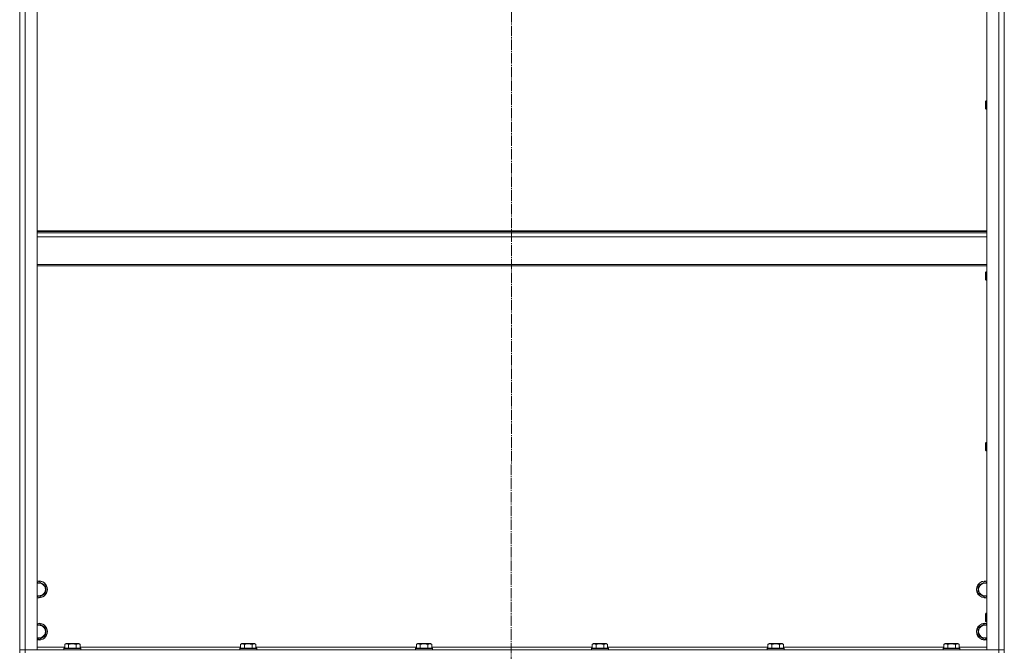
# Model space of a CAD drawing. Units: millimetres. Extents: x 0 to 26070, y -9 to 17820.
# Drawn here: x 18487 to 19887, y 12552 to 13450 of the extents above; entities that cross this region are included whole.
import ezdxf

# ---------------------------------------------------------------- set-up
doc = ezdxf.new("R2010")
doc.units = ezdxf.units.MM
doc.linetypes.add('K5LT_AXLED', pattern=[19.5, 15, -1.5, 1.5, -1.5])
doc.linetypes.add('K5LT_THIN', pattern=[0])
for name, color, linetype, true_color in [('OSI', 2, 'Continuous', 0xffff00), ('R', 1, 'Continuous', 0xff0000), ('WELDING', 7, 'Continuous', 0xffffff)]:
    doc.layers.add(name, color=color, linetype=linetype, true_color=true_color)

msp = doc.modelspace()

# ---------------------------------------------------------------- linework, layer by layer
at = {"layer": 'OSI', "color": 30, "linetype": 'K5LT_AXLED', "lineweight": 18, "true_color": 0xff8000}
msp.add_line((19187.1, 14943.3), (19185.1, 10432.3), dxfattribs=at)
at = {"layer": 'R', "color": 7, "linetype": 'K5LT_THIN', "lineweight": 18}
for p, q in [((18487.1, 12554.3), (18487.1, 14346.3)), ((18487.1, 12554.3), (18487.1, 14346.3)), ((18495.1, 14346.3), (18495.1, 12554.3)), ((18512.1, 14346.3), (18512.1, 12554.3)), ((19862.1, 12554.3), (19862.1, 14346.3)), ((19879.1, 12554.3), (19879.1, 14346.3)), ((19887.1, 12554.3), (19887.1, 14346.3)), ((19887.1, 14346.3), (19887.1, 12554.3)), ((19861.2, 13334.9), (19860.6, 13333.9)), ((19860.6, 13324.5), (19860.6, 13333.9)), ((19862.1, 13334.9), (19861.2, 13334.9)), ((19861.2, 13323.7), (19861.2, 13334.9)), ((19860.6, 13323.9), (19860.6, 13324.5)), ((19861.2, 13322.9), (19860.6, 13323.9)), ((19861.2, 13322.9), (19861.2, 13323.7)), ((19862.1, 13322.9), (19861.2, 13322.9)), ((18512.1, 13150.3), (19862.1, 13150.3)), ((18512.1, 13149.1), (19862.1, 13149.1)), ((18512.1, 13147.3), (19862.1, 13147.3)), ((18512.1, 13141.8), (19862.1, 13141.8)), ((18512.1, 13102.1), (19862.1, 13102.1)), ((18512.1, 13100.3), (19862.1, 13100.3)), ((19861.2, 13092), (19860.6, 13091)), ((19860.6, 13081.7), (19860.6, 13091)), ((19862.1, 13092), (19861.2, 13092)), ((19861.2, 13080.8), (19861.2, 13092)), ((19860.6, 13081), (19860.6, 13081.7)), ((19861.2, 13080), (19860.6, 13081)), ((19861.2, 13080), (19861.2, 13080.8)), ((19862.1, 13080), (19861.2, 13080)), ((19861.2, 12849.2), (19860.6, 12848.2)), ((19860.6, 12838.8), (19860.6, 12848.2)), ((19860.6, 12838.2), (19860.6, 12838.8)), ((19861.2, 12837.2), (19860.6, 12838.2)), ((19862.1, 12849.2), (19861.2, 12849.2)), ((19861.2, 12838), (19861.2, 12849.2)), ((19861.2, 12837.2), (19861.2, 12838)), ((19862.1, 12837.2), (19861.2, 12837.2)), ((18512.1, 12649.8), (18514.6, 12651.3)), ((18514.6, 12651.3), (18524.1, 12645.8)), ((18524.1, 12645.8), (18524.1, 12640.3)), ((19850.1, 12645.8), (19859.6, 12651.3)), ((19850.1, 12634.8), (19850.1, 12645.8)), ((19859.6, 12651.3), (19862.1, 12649.8)), ((18514.6, 12629.3), (18512.1, 12630.8)), ((18524.1, 12634.8), (18514.6, 12629.3)), ((18524.1, 12640.3), (18524.1, 12634.8)), ((19859.6, 12629.3), (19850.1, 12634.8)), ((19862.1, 12630.8), (19859.6, 12629.3)), ((19861.2, 12606.3), (19860.6, 12605.3)), ((19860.6, 12596), (19860.6, 12605.3)), ((19862.1, 12606.3), (19861.2, 12606.3)), ((19861.2, 12595.1), (19861.2, 12606.3)), ((18512.1, 12589.8), (18514.6, 12591.3)), ((18514.6, 12591.3), (18524.1, 12585.8)), ((19850.1, 12585.8), (19859.6, 12591.3)), ((19859.6, 12591.3), (19862.1, 12589.8)), ((19860.6, 12595.3), (19860.6, 12596)), ((19861.2, 12594.3), (19860.6, 12595.3)), ((19861.2, 12594.3), (19861.2, 12595.1)), ((19862.1, 12594.3), (19861.2, 12594.3)), ((18524.1, 12574.8), (18514.6, 12569.3)), ((18524.1, 12585.8), (18524.1, 12580.3)), ((18524.1, 12580.3), (18524.1, 12574.8)), ((19850.1, 12574.8), (19850.1, 12585.8)), ((19859.6, 12569.3), (19850.1, 12574.8)), ((18514.6, 12569.3), (18512.1, 12570.8)), ((18512.1, 12558.3), (18551.1, 12558.3)), ((18551.1, 12562.2), (18553.1, 12563.3)), ((18551.1, 12562.2), (18551.1, 12556.8)), ((18569.9, 12563.3), (18553.1, 12563.3)), ((18556.6, 12562.2), (18556.6, 12556.8)), ((18567.6, 12562.2), (18567.6, 12556.8)), ((18571.1, 12563.3), (18569.9, 12563.3)), ((18573.1, 12562.2), (18571.1, 12563.3)), ((18573.1, 12562.2), (18573.1, 12556.8)), ((18573.1, 12558.3), (18801.1, 12558.3)), ((18801.1, 12562.2), (18803.1, 12563.3)), ((18801.1, 12562.2), (18801.1, 12556.8)), ((18819.9, 12563.3), (18803.1, 12563.3)), ((18806.6, 12562.2), (18806.6, 12556.8)), ((18817.6, 12562.2), (18817.6, 12556.8)), ((18821.1, 12563.3), (18819.9, 12563.3)), ((18823.1, 12562.2), (18821.1, 12563.3)), ((18823.1, 12562.2), (18823.1, 12556.8)), ((18823.1, 12558.3), (19051.1, 12558.3)), ((19051.1, 12562.2), (19053.1, 12563.3)), ((19051.1, 12562.2), (19051.1, 12556.8)), ((19069.9, 12563.3), (19053.1, 12563.3)), ((19056.6, 12562.2), (19056.6, 12556.8)), ((19067.6, 12562.2), (19067.6, 12556.8)), ((19071.1, 12563.3), (19069.9, 12563.3)), ((19073.1, 12562.2), (19071.1, 12563.3)), ((19073.1, 12562.2), (19073.1, 12556.8)), ((19073.1, 12558.3), (19301.1, 12558.3)), ((19301.1, 12562.2), (19303.1, 12563.3)), ((19301.1, 12562.2), (19301.1, 12556.8)), ((19319.9, 12563.3), (19303.1, 12563.3)), ((19306.6, 12562.2), (19306.6, 12556.8)), ((19317.6, 12562.2), (19317.6, 12556.8)), ((19321.1, 12563.3), (19319.9, 12563.3)), ((19323.1, 12562.2), (19321.1, 12563.3)), ((19323.1, 12562.2), (19323.1, 12556.8)), ((19323.1, 12558.3), (19551.1, 12558.3)), ((19551.1, 12562.2), (19553.1, 12563.3)), ((19551.1, 12562.2), (19551.1, 12556.8)), ((19569.9, 12563.3), (19553.1, 12563.3)), ((19556.6, 12562.2), (19556.6, 12556.8)), ((19567.6, 12562.2), (19567.6, 12556.8)), ((19571.1, 12563.3), (19569.9, 12563.3)), ((19573.1, 12562.2), (19571.1, 12563.3)), ((19573.1, 12562.2), (19573.1, 12556.8)), ((19573.1, 12558.3), (19801.1, 12558.3)), ((19801.1, 12562.2), (19803.1, 12563.3)), ((19801.1, 12562.2), (19801.1, 12556.8)), ((19819.9, 12563.3), (19803.1, 12563.3)), ((19806.6, 12562.2), (19806.6, 12556.8)), ((19817.6, 12562.2), (19817.6, 12556.8)), ((19821.1, 12563.3), (19819.9, 12563.3)), ((19823.1, 12562.2), (19821.1, 12563.3)), ((19823.1, 12562.2), (19823.1, 12556.8)), ((19823.1, 12558.3), (19862.1, 12558.3)), ((19862.1, 12570.8), (19859.6, 12569.3)), ((18495.1, 12554.3), (18487.1, 12554.3)), ((18487.1, 12550.3), (18487.1, 12554.3)), ((18487.1, 12554.3), (18495.1, 12554.3)), ((18495.1, 12554.3), (19879.1, 12554.3)), ((18512.1, 12554.3), (18495.1, 12554.3)), ((18495.1, 12550.3), (18495.1, 12554.3)), ((18550.1, 12556.5), (18550.3, 12556.8)), ((18550.1, 12556.5), (18550.1, 12554.6)), ((18572.5, 12556.5), (18550.1, 12556.5)), ((18550.1, 12554.6), (18550.3, 12554.3)), ((18572.5, 12554.6), (18550.1, 12554.6)), ((18572.3, 12556.8), (18550.3, 12556.8)), ((18573.9, 12556.8), (18572.3, 12556.8)), ((18574.1, 12556.5), (18572.5, 12556.5)), ((18574.1, 12554.6), (18572.5, 12554.6)), ((18574.1, 12556.5), (18573.9, 12556.8)), ((18574.1, 12554.6), (18573.9, 12554.3)), ((18574.1, 12556.5), (18574.1, 12554.6)), ((18800.1, 12556.5), (18800.3, 12556.8)), ((18800.1, 12556.5), (18800.1, 12554.6)), ((18822.5, 12556.5), (18800.1, 12556.5)), ((18800.1, 12554.6), (18800.3, 12554.3)), ((18822.5, 12554.6), (18800.1, 12554.6)), ((18822.3, 12556.8), (18800.3, 12556.8)), ((18823.9, 12556.8), (18822.3, 12556.8)), ((18824.1, 12556.5), (18822.5, 12556.5)), ((18824.1, 12554.6), (18822.5, 12554.6)), ((18824.1, 12556.5), (18823.9, 12556.8)), ((18824.1, 12554.6), (18823.9, 12554.3)), ((18824.1, 12556.5), (18824.1, 12554.6)), ((19050.1, 12556.5), (19050.3, 12556.8)), ((19050.1, 12556.5), (19050.1, 12554.6)), ((19072.5, 12556.5), (19050.1, 12556.5)), ((19050.1, 12554.6), (19050.3, 12554.3)), ((19072.5, 12554.6), (19050.1, 12554.6)), ((19072.3, 12556.8), (19050.3, 12556.8)), ((19073.9, 12556.8), (19072.3, 12556.8)), ((19074.1, 12556.5), (19072.5, 12556.5)), ((19074.1, 12554.6), (19072.5, 12554.6)), ((19074.1, 12556.5), (19073.9, 12556.8)), ((19074.1, 12554.6), (19073.9, 12554.3)), ((19074.1, 12556.5), (19074.1, 12554.6)), ((19300.1, 12556.5), (19300.3, 12556.8)), ((19300.1, 12556.5), (19300.1, 12554.6)), ((19322.5, 12556.5), (19300.1, 12556.5)), ((19300.1, 12554.6), (19300.3, 12554.3)), ((19322.5, 12554.6), (19300.1, 12554.6)), ((19322.3, 12556.8), (19300.3, 12556.8)), ((19323.9, 12556.8), (19322.3, 12556.8)), ((19324.1, 12556.5), (19322.5, 12556.5)), ((19324.1, 12554.6), (19322.5, 12554.6)), ((19324.1, 12556.5), (19323.9, 12556.8)), ((19324.1, 12554.6), (19323.9, 12554.3)), ((19324.1, 12556.5), (19324.1, 12554.6)), ((19550.1, 12556.5), (19550.3, 12556.8)), ((19550.1, 12556.5), (19550.1, 12554.6)), ((19572.5, 12556.5), (19550.1, 12556.5)), ((19550.1, 12554.6), (19550.3, 12554.3)), ((19572.5, 12554.6), (19550.1, 12554.6)), ((19572.3, 12556.8), (19550.3, 12556.8)), ((19573.9, 12556.8), (19572.3, 12556.8)), ((19574.1, 12556.5), (19572.5, 12556.5)), ((19574.1, 12554.6), (19572.5, 12554.6)), ((19574.1, 12556.5), (19573.9, 12556.8)), ((19574.1, 12554.6), (19573.9, 12554.3)), ((19574.1, 12556.5), (19574.1, 12554.6)), ((19800.1, 12556.5), (19800.3, 12556.8)), ((19800.1, 12556.5), (19800.1, 12554.6)), ((19822.5, 12556.5), (19800.1, 12556.5)), ((19800.1, 12554.6), (19800.3, 12554.3)), ((19822.5, 12554.6), (19800.1, 12554.6)), ((19822.3, 12556.8), (19800.3, 12556.8)), ((19823.9, 12556.8), (19822.3, 12556.8)), ((19824.1, 12556.5), (19822.5, 12556.5)), ((19824.1, 12554.6), (19822.5, 12554.6)), ((19824.1, 12556.5), (19823.9, 12556.8)), ((19824.1, 12554.6), (19823.9, 12554.3)), ((19824.1, 12556.5), (19824.1, 12554.6)), ((19879.1, 12554.3), (19862.1, 12554.3)), ((19887.1, 12554.3), (19879.1, 12554.3)), ((19879.1, 12554.3), (19887.1, 12554.3)), ((19879.1, 12550.3), (19879.1, 12554.3)), ((19887.1, 12550.3), (19887.1, 12554.3))]:
    msp.add_line(p, q, dxfattribs=at)
for centre, radius, start, end in [((18514.6, 12640.3), 12, 0, 102.0247), ((18514.6, 12640.3), 11.8, 0, 102.2035), ((18514.6, 12640.3), 8.97, 0, 106.1784), ((19859.6, 12640.3), 12, 77.9753, 282.0247), ((19859.6, 12640.3), 11.8, 77.7965, 282.2035), ((19859.6, 12640.3), 8.97, 73.8216, 286.1784), ((18514.6, 12640.3), 8.97, 253.8216, 0), ((18514.6, 12640.3), 11.8, 257.7965, 0), ((18514.6, 12640.3), 12, 257.9753, 0), ((18514.6, 12580.3), 12, 0, 102.0247), ((18514.6, 12580.3), 11.8, 0, 102.2035), ((18514.6, 12580.3), 8.97, 0, 106.1784), ((19859.6, 12580.3), 12, 77.9753, 282.0247), ((19859.6, 12580.3), 11.8, 77.7965, 282.2035), ((19859.6, 12580.3), 8.97, 73.8216, 286.1784), ((18514.6, 12580.3), 11.8, 257.7965, 0), ((18514.6, 12580.3), 12, 257.9753, 0), ((18514.6, 12580.3), 8.97, 253.8216, 0)]:
    msp.add_arc(centre, radius, start, end, dxfattribs=at)
at = {"layer": 'WELDING', "color": 7, "linetype": 'K5LT_THIN', "lineweight": 18}
for points, knots in [([(18556.6, 12562.2), (18556.3, 12562.3), (18555.9, 12562.6), (18555.3, 12562.8), (18555, 12562.9), (18554.7, 12562.9), (18554.4, 12563), (18554.1, 12563), (18553.8, 12563), (18553.5, 12563), (18553.1, 12562.9), (18552.8, 12562.9), (18552.3, 12562.7), (18551.7, 12562.5), (18551.3, 12562.3), (18551.1, 12562.2)], [0, 0, 0, 0, 2.704026, 3.977567, 4.913586, 5.783319, 6.583675, 7.42636, 8.303602, 9.201828, 10.1214, 11.060865, 12.506598, 14.484694, 16, 16, 16, 16]), ([(18567.6, 12562.2), (18567.1, 12562.3), (18566.2, 12562.5), (18565, 12562.8), (18564.3, 12562.9), (18563.7, 12562.9), (18563.1, 12563), (18562.5, 12563), (18561.9, 12563), (18561.3, 12563), (18560.6, 12562.9), (18560, 12562.9), (18559.2, 12562.8), (18558.1, 12562.5), (18557.2, 12562.3), (18556.6, 12562.2)], [0, 0, 0, 0, 2.400934, 3.977567, 4.913586, 5.783319, 6.583675, 7.42636, 8.303602, 9.201828, 10.1214, 11.060865, 12.021818, 13.488338, 16, 16, 16, 16]), ([(18570.3, 12563), (18570.2, 12563), (18569.9, 12563), (18569.4, 12562.9), (18568.9, 12562.8), (18568.2, 12562.5), (18567.8, 12562.3), (18567.6, 12562.2)], [0, 0, 0, 0, 1.350157, 2.572931, 3.756175, 6.369602, 8, 8, 8, 8]), ([(18573.1, 12562.2), (18572.8, 12562.3), (18572.4, 12562.5), (18571.8, 12562.7), (18571.3, 12562.9), (18570.9, 12563), (18570.6, 12563), (18570.4, 12563), (18570.3, 12563)], [0, 0, 0, 0, 2.547267, 4.27468, 5.750939, 7.171551, 8.381249, 9, 9, 9, 9]), ([(18806.6, 12562.2), (18806.3, 12562.3), (18805.9, 12562.6), (18805.3, 12562.8), (18805, 12562.9), (18804.7, 12562.9), (18804.4, 12563), (18804.1, 12563), (18803.8, 12563), (18803.5, 12563), (18803.1, 12562.9), (18802.8, 12562.9), (18802.3, 12562.7), (18801.7, 12562.5), (18801.3, 12562.3), (18801.1, 12562.2)], [0, 0, 0, 0, 2.704026, 3.977567, 4.913586, 5.783319, 6.583675, 7.42636, 8.303602, 9.201828, 10.1214, 11.060865, 12.506598, 14.484694, 16, 16, 16, 16]), ([(18817.6, 12562.2), (18817.1, 12562.3), (18816.2, 12562.5), (18815, 12562.8), (18814.3, 12562.9), (18813.7, 12562.9), (18813.1, 12563), (18812.5, 12563), (18811.9, 12563), (18811.3, 12563), (18810.6, 12562.9), (18810, 12562.9), (18809.2, 12562.8), (18808.1, 12562.5), (18807.2, 12562.3), (18806.6, 12562.2)], [0, 0, 0, 0, 2.400934, 3.977567, 4.913586, 5.783319, 6.583675, 7.42636, 8.303602, 9.201828, 10.1214, 11.060865, 12.021818, 13.488338, 16, 16, 16, 16]), ([(18820.3, 12563), (18820.2, 12563), (18819.9, 12563), (18819.4, 12562.9), (18818.9, 12562.8), (18818.2, 12562.5), (18817.8, 12562.3), (18817.6, 12562.2)], [0, 0, 0, 0, 1.350157, 2.572931, 3.756175, 6.369602, 8, 8, 8, 8]), ([(18823.1, 12562.2), (18822.8, 12562.3), (18822.4, 12562.5), (18821.8, 12562.7), (18821.3, 12562.9), (18820.9, 12563), (18820.6, 12563), (18820.4, 12563), (18820.3, 12563)], [0, 0, 0, 0, 2.547267, 4.27468, 5.750939, 7.171551, 8.381249, 9, 9, 9, 9]), ([(19056.6, 12562.2), (19056.3, 12562.3), (19055.9, 12562.6), (19055.3, 12562.8), (19055, 12562.9), (19054.7, 12562.9), (19054.4, 12563), (19054.1, 12563), (19053.8, 12563), (19053.5, 12563), (19053.1, 12562.9), (19052.8, 12562.9), (19052.3, 12562.7), (19051.7, 12562.5), (19051.3, 12562.3), (19051.1, 12562.2)], [0, 0, 0, 0, 2.704026, 3.977567, 4.913586, 5.783319, 6.583675, 7.42636, 8.303602, 9.201828, 10.1214, 11.060865, 12.506598, 14.484694, 16, 16, 16, 16]), ([(19067.6, 12562.2), (19067.1, 12562.3), (19066.2, 12562.5), (19065, 12562.8), (19064.3, 12562.9), (19063.7, 12562.9), (19063.1, 12563), (19062.5, 12563), (19061.9, 12563), (19061.3, 12563), (19060.6, 12562.9), (19060, 12562.9), (19059.2, 12562.8), (19058.1, 12562.5), (19057.2, 12562.3), (19056.6, 12562.2)], [0, 0, 0, 0, 2.400934, 3.977567, 4.913586, 5.783319, 6.583675, 7.42636, 8.303602, 9.201828, 10.1214, 11.060865, 12.021818, 13.488338, 16, 16, 16, 16]), ([(19070.3, 12563), (19070.2, 12563), (19069.9, 12563), (19069.4, 12562.9), (19068.9, 12562.8), (19068.2, 12562.5), (19067.8, 12562.3), (19067.6, 12562.2)], [0, 0, 0, 0, 1.350157, 2.572931, 3.756175, 6.369602, 8, 8, 8, 8]), ([(19073.1, 12562.2), (19072.8, 12562.3), (19072.4, 12562.5), (19071.8, 12562.7), (19071.3, 12562.9), (19070.9, 12563), (19070.6, 12563), (19070.4, 12563), (19070.3, 12563)], [0, 0, 0, 0, 2.547267, 4.27468, 5.750939, 7.171551, 8.381249, 9, 9, 9, 9]), ([(19306.6, 12562.2), (19306.3, 12562.3), (19305.9, 12562.6), (19305.3, 12562.8), (19305, 12562.9), (19304.7, 12562.9), (19304.4, 12563), (19304.1, 12563), (19303.8, 12563), (19303.5, 12563), (19303.1, 12562.9), (19302.8, 12562.9), (19302.3, 12562.7), (19301.7, 12562.5), (19301.3, 12562.3), (19301.1, 12562.2)], [0, 0, 0, 0, 2.704026, 3.977567, 4.913586, 5.783319, 6.583675, 7.42636, 8.303602, 9.201828, 10.1214, 11.060865, 12.506598, 14.484694, 16, 16, 16, 16]), ([(19317.6, 12562.2), (19317.1, 12562.3), (19316.2, 12562.5), (19315, 12562.8), (19314.3, 12562.9), (19313.7, 12562.9), (19313.1, 12563), (19312.5, 12563), (19311.9, 12563), (19311.3, 12563), (19310.6, 12562.9), (19310, 12562.9), (19309.2, 12562.8), (19308.1, 12562.5), (19307.2, 12562.3), (19306.6, 12562.2)], [0, 0, 0, 0, 2.400934, 3.977567, 4.913586, 5.783319, 6.583675, 7.42636, 8.303602, 9.201828, 10.1214, 11.060865, 12.021818, 13.488338, 16, 16, 16, 16]), ([(19320.3, 12563), (19320.2, 12563), (19319.9, 12563), (19319.4, 12562.9), (19318.9, 12562.8), (19318.2, 12562.5), (19317.8, 12562.3), (19317.6, 12562.2)], [0, 0, 0, 0, 1.350157, 2.572931, 3.756175, 6.369602, 8, 8, 8, 8]), ([(19323.1, 12562.2), (19322.8, 12562.3), (19322.4, 12562.5), (19321.8, 12562.7), (19321.3, 12562.9), (19320.9, 12563), (19320.6, 12563), (19320.4, 12563), (19320.3, 12563)], [0, 0, 0, 0, 2.547267, 4.27468, 5.750939, 7.171551, 8.381249, 9, 9, 9, 9]), ([(19556.6, 12562.2), (19556.3, 12562.3), (19555.9, 12562.6), (19555.3, 12562.8), (19555, 12562.9), (19554.7, 12562.9), (19554.4, 12563), (19554.1, 12563), (19553.8, 12563), (19553.5, 12563), (19553.1, 12562.9), (19552.8, 12562.9), (19552.3, 12562.7), (19551.7, 12562.5), (19551.3, 12562.3), (19551.1, 12562.2)], [0, 0, 0, 0, 2.704026, 3.977567, 4.913586, 5.783319, 6.583675, 7.42636, 8.303602, 9.201828, 10.1214, 11.060865, 12.506598, 14.484694, 16, 16, 16, 16]), ([(19567.6, 12562.2), (19567.1, 12562.3), (19566.2, 12562.5), (19565, 12562.8), (19564.3, 12562.9), (19563.7, 12562.9), (19563.1, 12563), (19562.5, 12563), (19561.9, 12563), (19561.3, 12563), (19560.6, 12562.9), (19560, 12562.9), (19559.2, 12562.8), (19558.1, 12562.5), (19557.2, 12562.3), (19556.6, 12562.2)], [0, 0, 0, 0, 2.400934, 3.977567, 4.913586, 5.783319, 6.583675, 7.42636, 8.303602, 9.201828, 10.1214, 11.060865, 12.021818, 13.488338, 16, 16, 16, 16]), ([(19570.3, 12563), (19570.2, 12563), (19569.9, 12563), (19569.4, 12562.9), (19568.9, 12562.8), (19568.2, 12562.5), (19567.8, 12562.3), (19567.6, 12562.2)], [0, 0, 0, 0, 1.350157, 2.572931, 3.756175, 6.369602, 8, 8, 8, 8]), ([(19573.1, 12562.2), (19572.8, 12562.3), (19572.4, 12562.5), (19571.8, 12562.7), (19571.3, 12562.9), (19570.9, 12563), (19570.6, 12563), (19570.4, 12563), (19570.3, 12563)], [0, 0, 0, 0, 2.547267, 4.27468, 5.750939, 7.171551, 8.381249, 9, 9, 9, 9]), ([(19806.6, 12562.2), (19806.3, 12562.3), (19805.9, 12562.6), (19805.3, 12562.8), (19805, 12562.9), (19804.7, 12562.9), (19804.4, 12563), (19804.1, 12563), (19803.8, 12563), (19803.5, 12563), (19803.1, 12562.9), (19802.8, 12562.9), (19802.3, 12562.7), (19801.7, 12562.5), (19801.3, 12562.3), (19801.1, 12562.2)], [0, 0, 0, 0, 2.704026, 3.977567, 4.913586, 5.783319, 6.583675, 7.42636, 8.303602, 9.201828, 10.1214, 11.060865, 12.506598, 14.484694, 16, 16, 16, 16]), ([(19817.6, 12562.2), (19817.1, 12562.3), (19816.2, 12562.5), (19815, 12562.8), (19814.3, 12562.9), (19813.7, 12562.9), (19813.1, 12563), (19812.5, 12563), (19811.9, 12563), (19811.3, 12563), (19810.6, 12562.9), (19810, 12562.9), (19809.2, 12562.8), (19808.1, 12562.5), (19807.2, 12562.3), (19806.6, 12562.2)], [0, 0, 0, 0, 2.400934, 3.977567, 4.913586, 5.783319, 6.583675, 7.42636, 8.303602, 9.201828, 10.1214, 11.060865, 12.021818, 13.488338, 16, 16, 16, 16]), ([(19820.3, 12563), (19820.2, 12563), (19819.9, 12563), (19819.4, 12562.9), (19818.9, 12562.8), (19818.2, 12562.5), (19817.8, 12562.3), (19817.6, 12562.2)], [0, 0, 0, 0, 1.350157, 2.572931, 3.756175, 6.369602, 8, 8, 8, 8]), ([(19823.1, 12562.2), (19822.8, 12562.3), (19822.4, 12562.5), (19821.8, 12562.7), (19821.3, 12562.9), (19820.9, 12563), (19820.6, 12563), (19820.4, 12563), (19820.3, 12563)], [0, 0, 0, 0, 2.547267, 4.27468, 5.750939, 7.171551, 8.381249, 9, 9, 9, 9])]:
    msp.add_open_spline(points, degree=3, knots=knots, dxfattribs=at)

doc.saveas('drawing.dxf')
